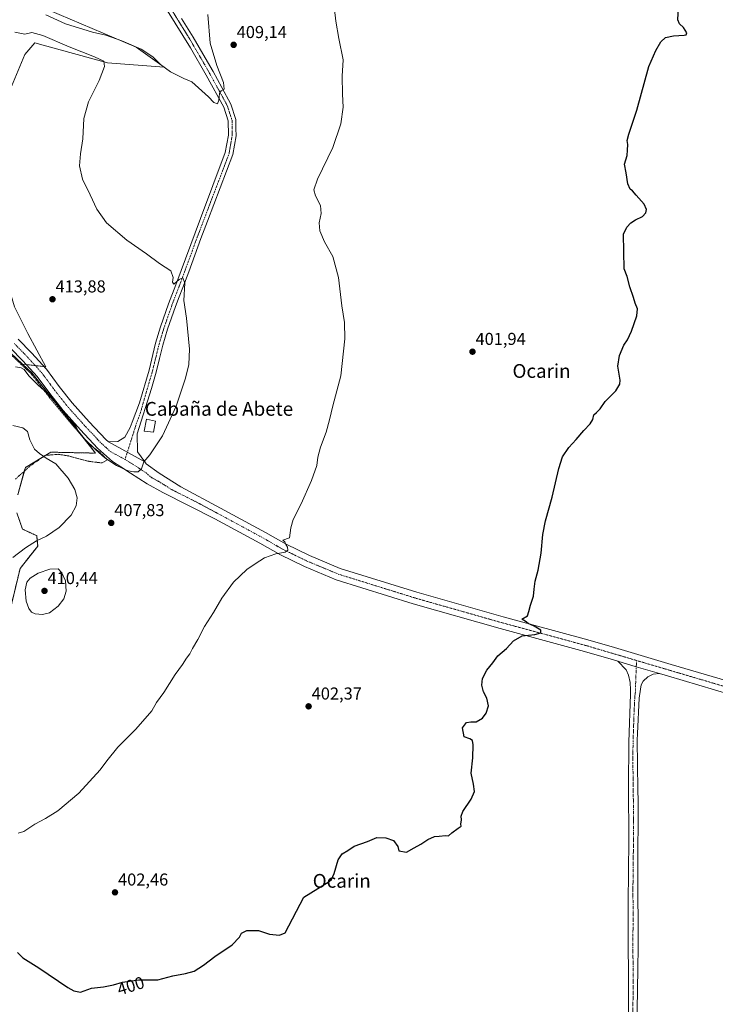
# Model space of a CAD drawing. Units: metres. Extents: x 580391 to 583850, y 4708077 to 4710431.
# Drawn here: x 582153 to 582556, y 4709051 to 4709623 of the extents above; entities that cross this region are included whole.
import ezdxf
from ezdxf.enums import TextEntityAlignment as Align

# ---------------------------------------------------------------- set-up
doc = ezdxf.new("R2010")
doc.units = ezdxf.units.M
doc.header["$MEASUREMENT"] = 0
doc.linetypes.add('TRAZO_Y_PUNTO', pattern=[1, 0.5, -0.25, 0, -0.25])
doc.linetypes.add('TRAZOS', pattern=[0.75, 0.5, -0.25])
for name, color, linetype, lineweight in [('Arbolado forestal', 92, 'TRAZOS', 0), ('Arbolado forestal CxS', 92, 'Continuous', 0), ('Carátula', 7, 'Continuous', 5), ('Cultivos herbáceos CxS', 92, 'Continuous', 0), ('Curva de nivel maestra', 36, 'Continuous', 30), ('Curva de nivel normal', 36, 'Continuous', 0), ('Edificación ligera', 1, 'Continuous', 0), ('Edificación ligera Cxs', 1, 'Continuous', 0), ('Matorral', 135, 'Continuous', 0), ('Matorral CxS', 135, 'Continuous', 0), ('Pista no pavimentada', 254, 'Continuous', 13), ('Pista no pavimentada Cxs', 254, 'Continuous', 0), ('Pista pavimentada eje', 135, 'TRAZO_Y_PUNTO', 0), ('Punto de cota en terreno', 7, 'Continuous', 0), ('Rótulo de curva de nivel directora', 19, 'Continuous', 0), ('Rótulo de punto de cota en terreno', 19, 'Continuous', 0), ('Texto cartográfico', 19, 'Continuous', 0), ('Valla', 19, 'TRAZOS', 0)]:
    doc.layers.add(name, color=color, linetype=linetype, lineweight=lineweight)
doc.styles.add('Arial', font='txt', dxfattribs={"height": 0.2})

# ---------------------------------------------------------------- blocks, each defined once
blk = doc.blocks.new('*U155')
at = {"layer": 'Cultivos herbáceos CxS', "color": 92, "linetype": 'Continuous', "lineweight": 0}
for points in [[(582145.43, 4709273.49, 408.66), (582152.86, 4709304.06, 407.53), (582163.05, 4709317, 406.17), (582162.5, 4709323.06, 403.32), (582154.24, 4709326.91, 400.72), (582150.94, 4709336.27, 400.37)], [(582151.49, 4709346.73, 401.22), (582155.9, 4709362.7, 402.93), (582170.76, 4709371.52, 405.91), (582189.48, 4709371.12, 407.88), (582196.65, 4709370.97, 409.2), (582159.61, 4709417.59, 410.48), (582154.29, 4709422.56, 410.47), (582167.82, 4709421.06, 411.24), (582157.29, 4709440.45, 412.77), (582149.54, 4709455.97, 412.76)], [(582139.01, 4709562.91, 414.53), (582155.63, 4709602.25, 412.58), (582161.39, 4709609.06, 412.15), (582166.32, 4709607.71, 411.99), (582203.66, 4709597.53, 409.74), (582236.53, 4709595.05, 404.72), (582220.31, 4709606.5, 405.02), (582169.08, 4709628.28, 403.86)]]:
    blk.add_polyline3d(points, dxfattribs=at)
blk = doc.blocks.new('5PATER')
at = {"layer": 'Carátula', "linetype": 'Continuous', "lineweight": 5}
h = blk.add_hatch(color=250, dxfattribs=at)
edge = h.paths.add_edge_path()
edge.add_ellipse((0, 0.01), major_axis=(-1.33, -1.34), ratio=0.999422, start_angle=0, end_angle=360)

msp = doc.modelspace()

# ---------------------------------------------------------------- linework, layer by layer
at = {"layer": 'Arbolado forestal', "color": 92, "linetype": 'TRAZOS', "lineweight": 0}
for points in [[(581922.94, 4709486.93, 406.18), (581936.19, 4709488.24, 405.94), (581957.98, 4709490.39, 406.46), (581966.05, 4709491.19, 406.71), (582007.03, 4709492.41, 407.45), (582045.2, 4709493.54, 407.97), (582049.43, 4709493.67, 408.38), (582055.65, 4709491.18, 408.1), (582065.96, 4709487.05, 408), (582092.4, 4709472.72, 408.1), (582112.79, 4709459.43, 408.63), (582119.39, 4709455.14, 409.14), (582122.49, 4709452.23, 409.36), (582154.29, 4709422.56, 410.47)], [(582154.29, 4709422.56, 410.47), (582159.61, 4709417.59, 410.48), (582188.2, 4709381.59, 409.76), (582196.65, 4709370.97, 409.2), (582189.48, 4709371.12, 407.88), (582170.76, 4709371.52, 405.91), (582167.69, 4709369.7, 405.14), (582165.9, 4709368.64, 404.73), (582155.89, 4709362.7, 402.93), (582155.28, 4709360.47, 402.66), (582151.49, 4709346.73, 401.22)], [(582150.94, 4709336.27, 400.37), (582154.24, 4709326.91, 400.72), (582162.5, 4709323.06, 403.32), (582163.05, 4709317, 406.17), (582152.86, 4709304.06, 407.53), (582145.43, 4709273.49, 408.66)]]:
    msp.add_polyline3d(points, dxfattribs=at)
at = {"layer": 'Arbolado forestal CxS', "color": 92, "linetype": 'Continuous', "lineweight": 0}
for points in [[(582119.39, 4709455.14, 409.14), (582154.29, 4709422.56, 410.47), (582154.29, 4709422.56, 410.47), (582159.61, 4709417.59, 410.48), (582196.65, 4709370.97, 409.2), (582189.48, 4709371.12, 407.88), (582170.76, 4709371.52, 405.91), (582155.9, 4709362.7, 402.93), (582151.49, 4709346.73, 401.22)], [(582150.94, 4709336.27, 400.37), (582154.24, 4709326.91, 400.72), (582162.5, 4709323.06, 403.32), (582163.05, 4709317, 406.17), (582152.86, 4709304.06, 407.53), (582145.43, 4709273.49, 408.66)]]:
    msp.add_polyline3d(points, dxfattribs=at)
at = {"layer": 'Cultivos herbáceos CxS', "color": 92, "linetype": 'Continuous', "lineweight": 0}
for points in [[(582169.08, 4709628.28, 403.86), (582220.31, 4709606.5, 405.02), (582236.53, 4709595.05, 404.72), (582203.66, 4709597.53, 409.74), (582166.32, 4709607.71, 411.99), (582161.39, 4709609.06, 412.15), (582155.63, 4709602.25, 412.58), (582139.01, 4709562.91, 414.53), (582117.4, 4709539.08, 417), (582133.47, 4709500.3, 414.51), (582145.1, 4709470.93, 412.74), (582149.54, 4709455.97, 412.76), (582157.29, 4709440.45, 412.77), (582167.82, 4709421.06, 411.24), (582166.82, 4709421.17, 411.16)], [(582154.29, 4709422.56, 410.47), (582159.61, 4709417.59, 410.48), (582188.2, 4709381.59, 409.76), (582196.65, 4709370.97, 409.2), (582189.48, 4709371.12, 407.88), (582170.76, 4709371.52, 405.91), (582167.69, 4709369.7, 405.14), (582165.9, 4709368.64, 404.73), (582155.89, 4709362.7, 402.93), (582155.28, 4709360.47, 402.66), (582151.49, 4709346.73, 401.22)], [(582166.82, 4709421.17, 411.16), (582161.64, 4709421.74, 411.13), (582156.46, 4709422.32, 410.6), (582154.29, 4709422.56, 410.47)], [(582150.94, 4709336.27, 400.37), (582154.24, 4709326.91, 400.72), (582162.5, 4709323.06, 403.32), (582163.05, 4709317, 406.17), (582152.86, 4709304.06, 407.53), (582145.43, 4709273.49, 408.66)]]:
    msp.add_polyline3d(points, dxfattribs=at)
at = {"layer": 'Curva de nivel maestra', "color": 36, "linetype": 'Continuous', "lineweight": 30}
msp.add_polyline3d([(582151.41, 4709081.04, 400), (582154.5, 4709078.02, 400), (582163.78, 4709072.3, 400), (582180.5, 4709060.84, 400), (582183.98, 4709058.79, 400), (582187.98, 4709058.13, 400), (582194.34, 4709060.47, 400), (582201.31, 4709061.29, 400), (582207.12, 4709062.42, 400), (582212.24, 4709063.99, 400), (582221.78, 4709065.23, 400), (582232.85, 4709065.22, 400), (582241.52, 4709067.56, 400), (582248.85, 4709068.91, 400), (582253.85, 4709070.37, 400), (582259.35, 4709073.71, 400), (582265.85, 4709078.84, 400), (582275.9, 4709085.5, 400), (582280.27, 4709089.98, 400), (582281.37, 4709092.31, 400), (582284.46, 4709093.84, 400), (582291.33, 4709093.93, 400), (582297.64, 4709091.74, 400), (582303.39, 4709091.17, 400), (582306.76, 4709092.62, 400), (582317.53, 4709113.21, 400), (582332.28, 4709122.28, 400), (582333.68, 4709123.57, 400), (582335.22, 4709127.07, 400), (582337.45, 4709134.97, 400), (582339.86, 4709138.34, 400), (582343.2, 4709140.3, 400), (582346.86, 4709142.8, 400), (582354.53, 4709145.56, 400), (582359.86, 4709147.79, 400), (582365.24, 4709147.6, 400), (582369.57, 4709146.1, 400), (582372.05, 4709142.7, 400), (582372.73, 4709140.16, 400), (582377.2, 4709139.32, 400), (582381.53, 4709141.95, 400), (582385.53, 4709144.08, 400), (582389.6, 4709146.71, 400), (582393.5, 4709148.44, 400), (582396.1, 4709148.62, 400), (582399.86, 4709149.05, 400), (582401.58, 4709148.88, 400), (582403.4, 4709150.61, 400), (582407.08, 4709153.31, 400), (582409, 4709154.41, 400), (582408.73, 4709155.58, 400), (582409.19, 4709158.18, 400), (582408.86, 4709160.27, 400), (582409.94, 4709163.04, 400), (582414.67, 4709170.05, 400), (582416.69, 4709174.49, 400), (582416.09, 4709178.76, 400), (582414.62, 4709185.24, 400), (582415.64, 4709194.17, 400), (582415.91, 4709201.68, 400), (582415.41, 4709204.26, 400), (582413.88, 4709205.06, 400), (582410.74, 4709206.35, 400), (582409.71, 4709211.62, 400), (582412.04, 4709214.65, 400), (582414.6, 4709215.11, 400), (582417.68, 4709215.02, 400), (582421.2, 4709217.2, 400), (582423.46, 4709220, 400), (582424.69, 4709224.33, 400), (582423.81, 4709228.73, 400), (582421.81, 4709232.47, 400), (582420.86, 4709236.27, 400), (582421.28, 4709240.09, 400), (582423.75, 4709245.06, 400), (582427.2, 4709249.33, 400), (582430.2, 4709253.25, 400), (582435.13, 4709257.64, 400), (582439.27, 4709262.1, 400), (582444.34, 4709264.98, 400), (582451.74, 4709265.74, 400), (582455.23, 4709266.59, 400), (582455.24, 4709268.17, 400), (582451.32, 4709270.62, 400), (582447.84, 4709272.02, 400), (582446.08, 4709273.44, 400), (582444.17, 4709274.58, 400), (582447.34, 4709276.46, 400), (582448.19, 4709279.02, 400), (582449.1, 4709282.79, 400), (582450.99, 4709287.97, 400), (582451.22, 4709292.07, 400), (582451.79, 4709296.64, 400), (582453.53, 4709303.05, 400), (582455.31, 4709312.84, 400), (582456.27, 4709323.8, 400), (582457.78, 4709331.59, 400), (582461.73, 4709345.42, 400), (582465.55, 4709362.08, 400), (582467.78, 4709368.88, 400), (582471.49, 4709374.33, 400), (582475.62, 4709378.79, 400), (582480.05, 4709384.06, 400), (582483.87, 4709388.06, 400), (582485.34, 4709390.58, 400), (582485.86, 4709393.15, 400), (582487.53, 4709394.58, 400), (582489.53, 4709396.72, 400), (582492.53, 4709400.91, 400), (582498.64, 4709407.12, 400), (582501, 4709410.99, 400), (582501.25, 4709413.24, 400), (582499.88, 4709421.54, 400), (582500.76, 4709427.68, 400), (582503.35, 4709433.54, 400), (582505.53, 4709436.72, 400), (582507.86, 4709441.72, 400), (582510.86, 4709450.72, 400), (582511.2, 4709454.72, 400), (582509.86, 4709458.06, 400), (582509.04, 4709461.23, 400), (582506.9, 4709467.43, 400), (582505.34, 4709473.54, 400), (582503.52, 4709477.95, 400), (582503.19, 4709498.05, 400), (582505.13, 4709502.13, 400), (582507.36, 4709504.55, 400), (582510.06, 4709506.39, 400), (582514.1, 4709508.39, 400), (582516.07, 4709510.39, 400), (582516.56, 4709512.47, 400), (582515.06, 4709515.56, 400), (582510.44, 4709520.66, 400), (582508.41, 4709523.12, 400), (582507.02, 4709524.22, 400), (582505.68, 4709527.32, 400), (582504.73, 4709533.73, 400), (582503.82, 4709538.73, 400), (582505.28, 4709543.73, 400), (582505.38, 4709546.73, 400), (582505.58, 4709550.07, 400), (582505.36, 4709552.4, 400), (582506.25, 4709556.07, 400), (582510.84, 4709570.07, 400), (582517.89, 4709595.4, 400), (582521.9, 4709604.73, 400), (582524.83, 4709609.73, 400), (582527.46, 4709612.21, 400), (582532.13, 4709613.14, 400), (582538.37, 4709613.49, 400), (582539.51, 4709613.75, 400), (582539.96, 4709614.89, 400), (582538.02, 4709618.03, 400), (582535.66, 4709620.09, 400), (582534.61, 4709622.4, 400), (582535.01, 4709629.91, 400)], dxfattribs=at)
at = {"layer": 'Curva de nivel normal', "color": 36, "linetype": 'Continuous', "lineweight": 0}
for points in [[(582151.71, 4709150.45, 405), (582154.97, 4709151.33, 405), (582161.3, 4709155.66, 405), (582167.52, 4709158.96, 405), (582174.71, 4709163.45, 405), (582186.93, 4709173.56, 405), (582199.29, 4709187.09, 405), (582203.19, 4709192.31, 405), (582209.52, 4709200.32, 405), (582219.85, 4709210.51, 405), (582225.52, 4709216.92, 405), (582229.25, 4709221.41, 405), (582232.1, 4709226.19, 405), (582236.25, 4709231.97, 405), (582242.85, 4709242.42, 405), (582247.19, 4709248.31, 405), (582249.52, 4709252.05, 405), (582251.34, 4709254.54, 405), (582252.9, 4709257.67, 405), (582255.98, 4709262.87, 405), (582259.82, 4709270.38, 405), (582265.12, 4709278.38, 405), (582269.88, 4709286.71, 405), (582276.79, 4709296.05, 405), (582284.38, 4709303.38, 405), (582289.27, 4709306.72, 405), (582294.66, 4709310.14, 405), (582301.33, 4709312.57, 405), (582306.68, 4709313.56, 405), (582308.27, 4709314.58, 405), (582308.1, 4709316.3, 405), (582307.16, 4709317.9, 405), (582306.5, 4709319.47, 405), (582305.44, 4709320.37, 405), (582309.21, 4709321.83, 405), (582309.94, 4709327.58, 405), (582311.32, 4709332.48, 405), (582315.95, 4709341.58, 405), (582322.11, 4709355.06, 405), (582325.09, 4709363.72, 405), (582325.76, 4709368.62, 405), (582327.33, 4709374.52, 405), (582330.53, 4709383.19, 405), (582332.54, 4709390.28, 405), (582334.42, 4709398.39, 405), (582339.04, 4709415.78, 405), (582341.45, 4709437.28, 405), (582341.25, 4709446.78, 405), (582339.6, 4709456.39, 405), (582337.71, 4709472.94, 405), (582334.39, 4709485.18, 405), (582329.63, 4709493.65, 405), (582326.89, 4709499.98, 405), (582326.4, 4709504.72, 405), (582327.68, 4709510.06, 405), (582327.23, 4709514.78, 405), (582324.4, 4709520.21, 405), (582323.34, 4709523.88, 405), (582325.52, 4709530.01, 405), (582334.35, 4709548.4, 405), (582339.04, 4709562.07, 405), (582340.49, 4709571.73, 405), (582340.03, 4709579.4, 405), (582339.89, 4709589.7, 405), (582340.38, 4709599.25, 405), (582337.9, 4709611.7, 405), (582336.21, 4709621.73, 405), (582335.34, 4709628.4, 405)], [(582261.9, 4709625.62, 405), (582263.26, 4709608.83, 405), (582267.05, 4709595.93, 405), (582271, 4709586.09, 405), (582271.25, 4709582.14, 405), (582269.66, 4709581.32, 405), (582268.58, 4709579.74, 405), (582268.31, 4709575.86, 405), (582267.35, 4709573.76, 405), (582265.4, 4709574.53, 405), (582262.3, 4709577.8, 405), (582252.62, 4709586.5, 405), (582247.88, 4709588.42, 405), (582240.08, 4709592.18, 405), (582234.41, 4709596.48, 405), (582229.88, 4709600.97, 405), (582223.11, 4709605.35, 405), (582211.97, 4709610.23, 405), (582202.52, 4709613.5, 405), (582194.81, 4709615.36, 405), (582179.2, 4709620.1, 405), (582167.84, 4709625.39, 405)], [(582150.09, 4709420.97, 410), (582153.41, 4709420.49, 410), (582155.17, 4709419.42, 410), (582157.88, 4709415.75, 410), (582163.13, 4709410.66, 410), (582168.61, 4709405.82, 410), (582175.76, 4709397.67, 410), (582181.2, 4709390.9, 410), (582185.05, 4709386.89, 410), (582186.51, 4709383.96, 410), (582190.27, 4709379.2, 410), (582196.85, 4709372.97, 410), (582202.08, 4709368.16, 410), (582208.86, 4709363.78, 410), (582212.12, 4709362.32, 410), (582215.57, 4709360.77, 410), (582218.91, 4709360.03, 410), (582221.44, 4709360.12, 410), (582223.34, 4709361.78, 410), (582224.77, 4709365.84, 410), (582228.18, 4709369.94, 410), (582235.55, 4709380.94, 410), (582243.48, 4709398.28, 410), (582248.93, 4709414.39, 410), (582250.86, 4709422.39, 410), (582251.1, 4709431.39, 410), (582249.5, 4709449.36, 410), (582247.98, 4709459.51, 410), (582248.39, 4709469.68, 410), (582247.41, 4709472.63, 410), (582245.19, 4709471.73, 410), (582242.14, 4709469.01, 410), (582241.4, 4709470.18, 410), (582241.74, 4709472.98, 410), (582240.26, 4709476.68, 410), (582233.82, 4709481.11, 410), (582226.29, 4709486.59, 410), (582214.82, 4709494.54, 410), (582203.08, 4709504.69, 410), (582197.45, 4709512.51, 410), (582193.47, 4709520.86, 410), (582189.09, 4709530.01, 410), (582187.33, 4709537.69, 410), (582187.91, 4709544.64, 410), (582189.31, 4709553.4, 410), (582189.8, 4709565.27, 410), (582192.52, 4709574.88, 410), (582198.77, 4709587.27, 410), (582201.93, 4709595.4, 410), (582201.51, 4709598.4, 410), (582195.99, 4709601.06, 410), (582181.3, 4709606.76, 410), (582166.07, 4709613.46, 410), (582159.58, 4709615.01, 410), (582155.52, 4709614.13, 410), (582149.85, 4709615.36, 410)], [(582148.61, 4709387.05, 405), (582154.47, 4709385.72, 405), (582157.08, 4709383.55, 405), (582158.5, 4709378.76, 405), (582161.14, 4709373.26, 405), (582164.18, 4709370.68, 405), (582167.89, 4709368.08, 405), (582173.61, 4709364.82, 405), (582180.68, 4709356.41, 405), (582184.53, 4709349.94, 405), (582185.93, 4709345.09, 405), (582185.47, 4709340.39, 405), (582182.56, 4709335.03, 405), (582175.58, 4709327.74, 405), (582168.21, 4709322.84, 405), (582162.27, 4709320.06, 405), (582156.05, 4709316.06, 405), (582148.56, 4709310.39, 405)], [(582165.82, 4709277.23, 410), (582169.95, 4709278.28, 410), (582175, 4709282.09, 410), (582178.16, 4709286.38, 410), (582179.55, 4709290.93, 410), (582179.24, 4709296.9, 410), (582177.08, 4709301.53, 410), (582174.96, 4709303.82, 410), (582170.06, 4709303.61, 410), (582163.24, 4709301.26, 410), (582158.67, 4709298.45, 410), (582156.71, 4709296.05, 410), (582155.7, 4709291.71, 410), (582156.4, 4709285.09, 410), (582157.82, 4709280.87, 410), (582159.46, 4709278.66, 410), (582161.57, 4709277.77, 410), (582165.82, 4709277.23, 410)]]:
    msp.add_polyline3d(points, dxfattribs=at)
at = {"layer": 'Edificación ligera', "color": 1, "linetype": 'Continuous', "lineweight": 0}
msp.add_polyline3d([(582231.53, 4709389.53, 411.84), (582230.19, 4709383.07, 410.3), (582224.82, 4709383.68, 410.87), (582226.28, 4709390.75, 411.53), (582231.53, 4709389.53, 411.84)], dxfattribs=at)
at = {"layer": 'Edificación ligera Cxs', "color": 1, "linetype": 'Continuous', "lineweight": 0}
msp.add_polyline3d([(582231.53, 4709389.53, 411.83), (582230.19, 4709383.07, 410.3), (582224.82, 4709383.68, 410.87), (582226.28, 4709390.75, 411.53), (582231.53, 4709389.53, 411.83)], close=True, dxfattribs=at)
at = {"layer": 'Matorral', "color": 135, "linetype": 'Continuous', "lineweight": 0}
for points in [[(582169.08, 4709628.28, 403.86), (582220.31, 4709606.5, 405.02), (582236.53, 4709595.05, 404.72), (582203.66, 4709597.53, 409.74), (582166.32, 4709607.71, 411.99), (582161.39, 4709609.06, 412.15), (582155.63, 4709602.25, 412.58), (582139.01, 4709562.91, 414.53), (582117.4, 4709539.08, 417), (582133.47, 4709500.3, 414.51), (582145.1, 4709470.93, 412.74), (582149.54, 4709455.97, 412.76), (582157.29, 4709440.45, 412.77), (582167.82, 4709421.06, 411.24), (582166.82, 4709421.17, 411.16)], [(581922.94, 4709486.93, 406.18), (581936.19, 4709488.24, 405.94), (581957.98, 4709490.39, 406.46), (581966.05, 4709491.19, 406.71), (582007.03, 4709492.41, 407.45), (582045.2, 4709493.54, 407.97), (582049.43, 4709493.67, 408.38), (582055.65, 4709491.18, 408.1), (582065.96, 4709487.05, 408), (582092.4, 4709472.72, 408.1), (582112.79, 4709459.43, 408.63), (582119.39, 4709455.14, 409.14), (582122.49, 4709452.23, 409.36), (582154.29, 4709422.56, 410.47)], [(582166.82, 4709421.17, 411.16), (582161.64, 4709421.74, 411.13), (582156.46, 4709422.32, 410.6), (582154.29, 4709422.56, 410.47)]]:
    msp.add_polyline3d(points, dxfattribs=at)
at = {"layer": 'Matorral CxS', "color": 135, "linetype": 'Continuous', "lineweight": 0}
for points in [[(582169.08, 4709628.28, 403.86), (582220.31, 4709606.5, 405.02), (582236.53, 4709595.05, 404.72), (582203.66, 4709597.53, 409.74), (582166.32, 4709607.71, 411.99), (582161.39, 4709609.06, 412.15), (582155.63, 4709602.25, 412.58), (582139.01, 4709562.91, 414.53)], [(582149.54, 4709455.97, 412.76), (582157.29, 4709440.45, 412.77), (582167.82, 4709421.06, 411.24), (582154.29, 4709422.56, 410.47), (582154.29, 4709422.56, 410.47), (582119.39, 4709455.14, 409.14)]]:
    msp.add_polyline3d(points, dxfattribs=at)
at = {"layer": 'Pista no pavimentada', "color": 254, "linetype": 'Continuous', "lineweight": 13}
for points in [[(582204.18, 4709377.5, 410.65), (582209.58, 4709377.76, 410.63), (582213.71, 4709380.29, 410.84), (582216.72, 4709385.92, 411.02), (582217.85, 4709388.85, 411.21), (582222.17, 4709400.12, 411.35), (582227.7, 4709419.16, 411.63), (582231.53, 4709434.71, 411.2), (582234.38, 4709444.22, 411.27), (582239.08, 4709457.66, 410.7), (582243.33, 4709468.67, 410.02), (582257.49, 4709507.17, 407.67), (582271.98, 4709545.5, 406.4), (582273.74, 4709555.53, 406.12), (582273.63, 4709563.79, 405.78), (582271.06, 4709571.77, 405.3), (582260.92, 4709590.32, 404.07), (582251.69, 4709606.24, 403.08), (582238.51, 4709627.61, 401.87)], [(582246.6, 4709623.22, 402.39), (582253.29, 4709612.37, 402.89), (582260.22, 4709600.47, 403.62), (582264.85, 4709592.49, 404.15), (582269.93, 4709583.2, 404.71), (582275.2, 4709573.55, 405.32), (582278.11, 4709564.52, 406.05), (582278.17, 4709559.44, 406.25), (582278.23, 4709555.17, 406.36), (582276.33, 4709544.31, 406.5), (582261.69, 4709505.57, 407.89), (582257.79, 4709495.49, 408.38), (582250.71, 4709476.25, 409.51), (582247.36, 4709467.15, 410.08), (582245.24, 4709461.66, 410.25), (582243.13, 4709456.17, 410.55), (582238.48, 4709442.89, 410.98), (582237.1, 4709438.29, 411.27), (582235.69, 4709433.58, 411.33), (582233.78, 4709425.84, 411.29), (582231.86, 4709418.04, 411.56), (582229.09, 4709408.49, 411.31), (582220.83, 4709382.14, 411), (582220.93, 4709371.72, 410.36), (582225.21, 4709365.86, 409.91)], [(582151.8, 4709437.17, 411), (582159.53, 4709429.16, 411.21), (582168.1, 4709419.76, 411.18), (582175.55, 4709409.7, 410.84), (582183.03, 4709400.23, 410.65), (582192.97, 4709389.13, 410.63), (582202.68, 4709378.85, 410.64), (582204.18, 4709377.5, 410.65)], [(582499.91, 4709250.16, 398.91), (582496.04, 4709251.3, 399.04), (582480.45, 4709255.91, 399.26), (582431.45, 4709269.21, 400.33), (582381.12, 4709283.52, 402.16), (582336.29, 4709297.46, 403.5), (582317.91, 4709305.15, 404.28), (582303.97, 4709311.91, 404.89), (582291.98, 4709318.77, 405.43), (582265.88, 4709332.88, 406.74), (582235.67, 4709348.12, 408.45), (582226.52, 4709353.16, 409.05), (582217.01, 4709359.4, 409.68), (582211.35, 4709363.04, 409.94), (582206.54, 4709366.14, 410.02), (582197.87, 4709373.91, 410.18), (582187.9, 4709384.47, 410.17), (582177.76, 4709395.8, 409.95), (582170.08, 4709405.51, 410.13), (582162.78, 4709415.39, 410.61), (582154.51, 4709424.45, 410.75), (582147.16, 4709432.07, 410.96)], [(582204.18, 4709377.5, 410.65), (582225.21, 4709365.86, 409.91)], [(582204.18, 4709377.5, 410.65), (582225.21, 4709365.86, 409.91)], [(582225.21, 4709365.86, 409.91), (582225.96, 4709364.84, 409.81), (582233.53, 4709359.28, 409.29), (582246.11, 4709351.46, 408.53), (582269.22, 4709339.06, 407.01), (582295.39, 4709324.91, 405.55), (582307.25, 4709318.12, 404.83), (582320.8, 4709311.55, 404.31), (582338.69, 4709304.07, 403.53), (582383.12, 4709290.25, 402.17), (582433.33, 4709275.97, 400.43), (582482.37, 4709262.67, 399.11), (582497.91, 4709258.07, 398.77), (582530.74, 4709248.36, 398.09), (582567.15, 4709237.6, 397.34), (582611.83, 4709224.68, 396.97), (582648.85, 4709213.58, 396.5), (582655.71, 4709211.24, 396.52), (582657.24, 4709210.72, 396.55), (582659.37, 4709210.63, 396.55), (582663.48, 4709211.3, 396.53), (582667.32, 4709213.81, 396.48), (582669.64, 4709217.12, 396.58)], [(582506.07, 4709044.45, 396.78), (582505.84, 4709110.01, 397.52), (582506.27, 4709146.4, 397.73), (582506.06, 4709177.38, 397.79), (582506.24, 4709203.16, 397.97), (582507.2, 4709230.99, 398.34), (582507.15, 4709233.51, 398.37), (582507.06, 4709237.75, 398.43), (582506.11, 4709242.16, 398.55), (582504.62, 4709245.26, 398.7), (582499.91, 4709250.16, 398.91)], [(582524.05, 4709243.02, 398.44), (582510.56, 4709247.01, 398.82), (582499.91, 4709250.16, 398.91)], [(582524.05, 4709243.02, 398.44), (582510.56, 4709247.01, 398.82), (582499.91, 4709250.16, 398.91)], [(582524.05, 4709243.02, 398.44), (582520.46, 4709242.59, 398.46), (582517.2, 4709241.05, 398.46), (582514.58, 4709238.57, 398.45), (582513.33, 4709236.5, 398.43), (582512.99, 4709234.06, 398.39), (582512.22, 4709228.67, 398.35), (582511.31, 4709208.29, 397.98), (582511.14, 4709204.41, 397.96), (582511.52, 4709175.66, 397.76), (582511.61, 4709168.98, 397.7), (582511.43, 4709128.26, 397.64), (582511.58, 4709084.4, 397.24), (582511.39, 4709071.72, 397.04), (582510.15, 4708988.17, 396.05)], [(582674.63, 4709190.48, 396.01), (582673.66, 4709193.06, 396.09), (582671.87, 4709195.85, 396.12), (582669.66, 4709198.31, 396.16), (582666.67, 4709200.52, 396.27), (582659.36, 4709203.6, 396.33), (582655.74, 4709205.54, 396.43), (582645.6, 4709208.39, 396.45), (582609.85, 4709217.94, 396.88), (582565.17, 4709230.86, 397.62), (582528.78, 4709241.62, 398.34), (582524.05, 4709243.02, 398.44)]]:
    msp.add_polyline3d(points, dxfattribs=at)
at = {"layer": 'Pista no pavimentada Cxs', "color": 254, "linetype": 'Continuous', "lineweight": 0}
for points in [[(582246.6, 4709623.22, 402.39), (582253.29, 4709612.37, 402.89), (582260.22, 4709600.47, 403.62), (582264.85, 4709592.49, 404.15), (582269.93, 4709583.2, 404.71), (582275.2, 4709573.55, 405.32), (582278.11, 4709564.52, 406.05), (582278.17, 4709559.44, 406.25), (582278.23, 4709555.17, 406.36), (582276.33, 4709544.31, 406.5), (582261.69, 4709505.57, 407.89), (582257.79, 4709495.49, 408.38), (582250.71, 4709476.25, 409.51), (582247.36, 4709467.15, 410.08), (582245.24, 4709461.66, 410.25), (582243.13, 4709456.17, 410.55), (582238.48, 4709442.89, 410.98), (582237.1, 4709438.29, 411.27), (582235.69, 4709433.58, 411.33), (582233.78, 4709425.84, 411.29), (582231.86, 4709418.04, 411.56), (582229.09, 4709408.49, 411.31), (582220.83, 4709382.14, 411), (582220.93, 4709371.72, 410.36), (582225.21, 4709365.86, 409.91), (582204.18, 4709377.5, 410.65), (582209.58, 4709377.76, 410.63), (582213.71, 4709380.29, 410.84), (582216.72, 4709385.92, 411.02), (582217.85, 4709388.85, 411.21), (582222.17, 4709400.12, 411.35), (582227.7, 4709419.16, 411.63), (582231.53, 4709434.71, 411.2), (582234.38, 4709444.22, 411.27), (582239.08, 4709457.66, 410.7), (582243.33, 4709468.67, 410.02), (582257.49, 4709507.17, 407.67), (582271.98, 4709545.5, 406.4), (582273.74, 4709555.53, 406.12), (582273.63, 4709563.79, 405.78), (582271.06, 4709571.77, 405.3), (582260.92, 4709590.32, 404.07), (582251.69, 4709606.24, 403.08), (582238.51, 4709627.61, 401.87)], [(582151.8, 4709437.17, 411), (582159.53, 4709429.16, 411.21), (582168.1, 4709419.76, 411.18), (582175.55, 4709409.7, 410.84), (582183.03, 4709400.23, 410.65), (582192.97, 4709389.13, 410.63), (582202.68, 4709378.85, 410.64), (582204.18, 4709377.5, 410.65), (582204.18, 4709377.5, 410.65), (582225.21, 4709365.86, 409.91), (582225.96, 4709364.84, 409.81), (582233.53, 4709359.28, 409.29), (582246.11, 4709351.46, 408.53), (582269.22, 4709339.06, 407.01), (582295.39, 4709324.91, 405.55), (582307.25, 4709318.12, 404.83), (582320.8, 4709311.55, 404.31), (582338.69, 4709304.07, 403.53), (582383.12, 4709290.25, 402.17), (582433.33, 4709275.97, 400.43), (582482.37, 4709262.67, 399.11), (582497.91, 4709258.07, 398.77), (582530.74, 4709248.36, 398.09), (582567.15, 4709237.6, 397.34)], [(582565.17, 4709230.86, 397.62), (582528.78, 4709241.62, 398.34), (582524.05, 4709243.02, 398.44), (582510.56, 4709247.01, 398.82), (582499.91, 4709250.16, 398.91), (582496.04, 4709251.3, 399.04), (582480.45, 4709255.91, 399.26), (582431.45, 4709269.21, 400.33), (582381.12, 4709283.52, 402.16), (582336.29, 4709297.46, 403.5), (582317.91, 4709305.15, 404.28), (582303.97, 4709311.91, 404.89), (582291.98, 4709318.77, 405.43), (582265.88, 4709332.88, 406.74), (582235.67, 4709348.12, 408.45), (582226.52, 4709353.16, 409.05), (582217.01, 4709359.4, 409.68), (582211.35, 4709363.04, 409.94), (582206.54, 4709366.14, 410.02), (582197.87, 4709373.91, 410.18), (582187.9, 4709384.47, 410.17), (582177.76, 4709395.8, 409.95), (582170.08, 4709405.51, 410.13), (582162.78, 4709415.39, 410.61), (582154.51, 4709424.45, 410.75), (582147.16, 4709432.07, 410.96)], [(582506.07, 4709044.45, 396.78), (582505.84, 4709110.01, 397.52), (582506.27, 4709146.4, 397.73), (582506.06, 4709177.38, 397.79), (582506.24, 4709203.16, 397.97), (582507.2, 4709230.99, 398.34), (582507.15, 4709233.51, 398.37), (582507.06, 4709237.75, 398.43), (582506.11, 4709242.16, 398.55), (582504.62, 4709245.26, 398.7), (582499.91, 4709250.16, 398.91), (582510.56, 4709247.01, 398.82), (582524.05, 4709243.02, 398.44), (582524.05, 4709243.02, 398.44), (582520.46, 4709242.59, 398.46), (582517.2, 4709241.05, 398.46), (582514.58, 4709238.57, 398.45), (582513.33, 4709236.5, 398.43), (582512.99, 4709234.06, 398.39), (582512.22, 4709228.67, 398.35), (582511.31, 4709208.29, 397.98), (582511.14, 4709204.41, 397.96), (582511.52, 4709175.66, 397.76), (582511.61, 4709168.98, 397.7), (582511.43, 4709128.26, 397.64), (582511.58, 4709084.4, 397.24), (582511.39, 4709071.72, 397.04), (582510.15, 4708988.17, 396.05)]]:
    msp.add_polyline3d(points, dxfattribs=at)
at = {"layer": 'Pista pavimentada eje', "color": 135, "linetype": 'TRAZO_Y_PUNTO', "lineweight": 0}
for points in [[(582240.44, 4709628.93, 401.92), (582244.69, 4709622.04, 402.28), (582251.35, 4709611.24, 402.96), (582258.28, 4709599.34, 403.62), (582262.89, 4709591.39, 404.14), (582267.95, 4709582.12, 404.75), (582273.13, 4709572.66, 405.35), (582275.87, 4709564.15, 405.97), (582275.93, 4709559.41, 406.18), (582275.98, 4709555.35, 406.32), (582274.15, 4709544.9, 406.48), (582259.58, 4709506.38, 407.82), (582255.68, 4709496.28, 408.47), (582248.6, 4709477.03, 409.47), (582245.26, 4709467.94, 410.14), (582243.15, 4709462.47, 410.34), (582241.02, 4709456.95, 410.72), (582236.34, 4709443.58, 411.23), (582234.95, 4709438.94, 411.25), (582233.52, 4709434.17, 411.28), (582231.6, 4709426.37, 411.58), (582229.69, 4709418.62, 411.64), (582226.93, 4709409.12, 411.53), (582224.12, 4709399.43, 411.4), (582222.59, 4709393.98, 411.36), (582220.44, 4709388.37, 411.27), (582213.75, 4709367.27, 410.5)], [(582213.75, 4709367.27, 410.5), (582205.36, 4709371.82, 410.61), (582201.03, 4709375.71, 410.58), (582200.28, 4709376.38, 410.55), (582190.44, 4709386.8, 410.53), (582185.47, 4709392.35, 410.53), (582180.4, 4709398.02, 410.52), (582176.56, 4709402.87, 410.68), (582172.82, 4709407.61, 410.71), (582169.17, 4709412.55, 410.82), (582165.44, 4709417.58, 411.01), (582161.16, 4709422.28, 411.11), (582157.02, 4709426.81, 411.07), (582149.48, 4709434.62, 411.04)], [(582213.75, 4709367.27, 410.5), (582221.28, 4709362.58, 410.08), (582226.03, 4709359.46, 409.73), (582228.89, 4709356.93, 409.47), (582233.46, 4709354.41, 409.28), (582240.89, 4709349.79, 408.74), (582256, 4709342.17, 407.79), (582267.55, 4709335.97, 406.98), (582293.69, 4709321.84, 405.6), (582305.61, 4709315.02, 404.97), (582319.36, 4709308.35, 404.41), (582328.3, 4709304.61, 403.95), (582337.49, 4709300.77, 403.58), (582359.91, 4709293.8, 402.94), (582382.12, 4709286.89, 402.19), (582432.39, 4709272.59, 400.51), (582456.89, 4709265.94, 399.81), (582481.41, 4709259.29, 399.31), (582489.18, 4709256.99, 399.14), (582510.7, 4709250.63, 398.79)], [(582510.7, 4709250.63, 398.79), (582510.2, 4709237.13, 398.49), (582510.03, 4709235.91, 398.46), (582510.07, 4709233.79, 398.42), (582510.1, 4709232.53, 398.41), (582509.71, 4709229.83, 398.38), (582509.26, 4709219.64, 398.19), (582508.78, 4709205.73, 397.98), (582508.69, 4709203.79, 397.97), (582508.6, 4709190.9, 397.91), (582508.84, 4709173.18, 397.8), (582508.94, 4709157.69, 397.72), (582508.85, 4709137.33, 397.68), (582508.64, 4709119.14, 397.58), (582508.71, 4709097.21, 397.4), (582508.62, 4709090.87, 397.35), (582508.73, 4709058.09, 396.95), (582508.42, 4709037.2, 396.62)], [(582510.7, 4709250.63, 398.79), (582529.76, 4709244.99, 398.32), (582547.97, 4709239.61, 397.97), (582566.16, 4709234.23, 397.6), (582610.84, 4709221.31, 396.95), (582647.78, 4709210.24, 396.5), (582656.59, 4709207.23, 396.56), (582675.8, 4709206.43, 396.56)]]:
    msp.add_polyline3d(points, dxfattribs=at)
at = {"layer": 'Valla', "color": 19, "linetype": 'TRAZOS', "lineweight": 0}
msp.add_polyline3d([(582135.73, 4709439.35, 411.04), (582159.28, 4709417.04, 411.22), (582170.82, 4709402.02, 411.91), (582184.01, 4709386.32, 409.58), (582193.76, 4709375.33, 410.09), (582198.78, 4709371.87, 410.24), (582203.48, 4709367.16, 410.17), (582200.35, 4709365.26, 408.84), (582192.8, 4709366.21, 407.45), (582180.87, 4709369.36, 406.68), (582174.91, 4709370.3, 406.45), (582167.37, 4709369.67, 405.52), (582158.89, 4709363.69, 403.41), (582150.1, 4709355.85, 404.25)], dxfattribs=at)

# ---------------------------------------------------------------- block references
at = {"layer": 'Cultivos herbáceos CxS', "color": 92, "linetype": 'Continuous', "lineweight": 0}
msp.add_blockref('*U155', (0, 0), dxfattribs=at)
at = {"layer": 'Punto de cota en terreno', "linetype": 'Continuous', "lineweight": 0}
for p in [(582276.82, 4709607.93, 409.14), (582171.64, 4709460.28, 413.88), (582415.47, 4709429.83, 401.94), (582205.74, 4709330.45, 407.83), (582167, 4709291, 410.44), (582320.35, 4709224, 402.37), (582207.93, 4709116.04, 402.46)]:
    msp.add_blockref('5PATER', p, dxfattribs=at)

# ---------------------------------------------------------------- texts
at = {"layer": 'Rótulo de curva de nivel directora', "color": 19, "linetype": 'Continuous', "lineweight": 0, "style": 'Arial'}
msp.add_text('400', height=7, rotation=17.0475, dxfattribs=at).set_placement((582217.07, 4709061.79), align=Align.MIDDLE_CENTER)
at = {"layer": 'Rótulo de punto de cota en terreno', "color": 19, "linetype": 'Continuous', "lineweight": 0, "style": 'Arial'}
for s, p in [('409,14', (582278.58, 4709609.69)), ('413,88', (582173.4, 4709462.04)), ('401,94', (582417.23, 4709431.59)), ('407,83', (582207.5, 4709332.21)), ('410,44', (582168.76, 4709292.76)), ('402,37', (582322.11, 4709225.76)), ('402,46', (582209.69, 4709117.8))]:
    msp.add_text(s, height=7, dxfattribs=at).set_placement(p, align=Align.BOTTOM_LEFT)
at = {"layer": 'Texto cartográfico', "color": 19, "linetype": 'Continuous', "lineweight": 0, "style": 'Arial'}
for s, p in [('Ocarin', (582455.55, 4709418.66)), ('Cabaña de Abete', (582268.31, 4709396.67)), ('Ocarin', (582339.56, 4709122.71))]:
    msp.add_text(s, height=8, dxfattribs=at).set_placement(p, align=Align.MIDDLE_CENTER)

doc.saveas('drawing.dxf')
